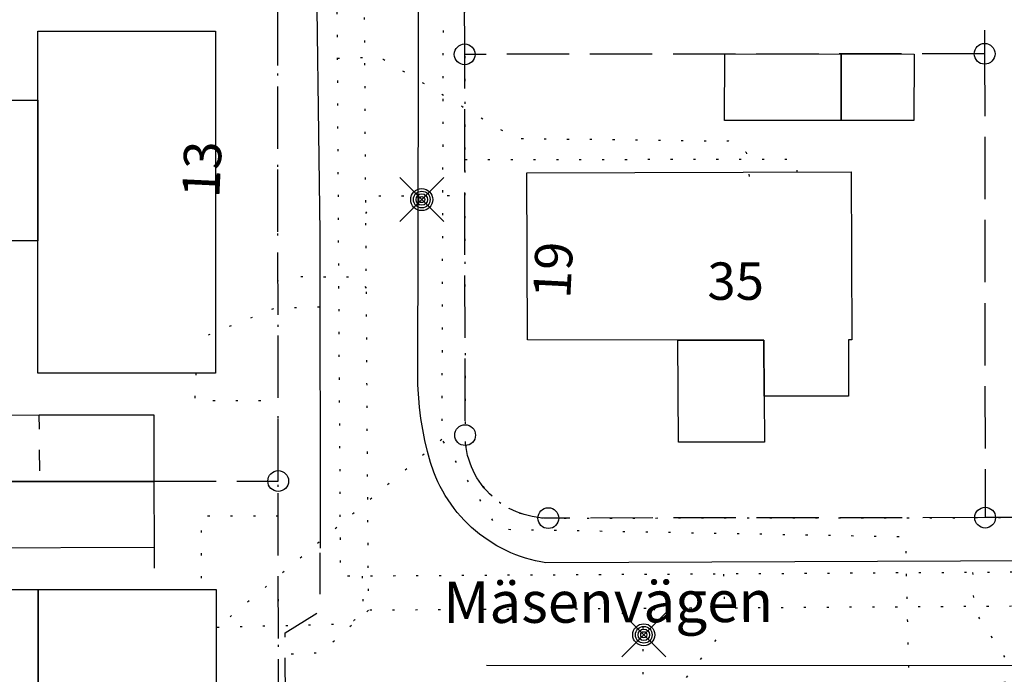
# Model space of a CAD drawing. Units: metres. Extents: x -467756 to 150235, y 5994509 to 6613244.
# Drawn here: x 148848 to 148895, y 6612391 to 6612422 of the extents above; entities that cross this region are included whole.
import ezdxf
from ezdxf.enums import TextEntityAlignment as Align

# ---------------------------------------------------------------- set-up
doc = ezdxf.new("R2010")
doc.units = ezdxf.units.M
for name, pattern in [('L1-1', [2, 1, -1]), ('L2-1', [3, 2, -1]), ('L3-1', [4, 3, -1]), ('P0-10', [1, 0, -1])]:
    doc.linetypes.add(name, pattern=pattern)
for name, color, linetype in [('ADRESS_TEXT', 4, 'Continuous'), ('BELYSNING-DIG-0.3', 4, 'Continuous'), ('BYGGNAD-KOMPL-DIG. FOTO 5 CM-0.2', 4, 'Continuous'), ('BYGGNAD-KOMPL-INMÄTT-0.05', 4, 'Continuous'), ('BYGGNAD-SMÅHUS-INMÄTT-0.05', 4, 'Continuous'), ('BYGGNAD-SMÅHUS-KONSTRUERAD', 4, 'Continuous'), ('FASTIGHETS_TEXT', 4, 'Continuous'), ('FASTIGHETSGRANS-INM-0.05', 4, 'L3-1'), ('GATUNAMN_TEXT', 4, 'Continuous'), ('GEMENSAMHETSANL LINJE-DIG. FOTO 25 CM-0.75', 4, 'P0-10'), ('GEMENSAMHETSANL LINJE-DIG. OKÄND-3', 4, 'P0-10'), ('GEMENSAMHETSANL YTA-DIG-0.3', 4, 'P0-10'), ('GRANSPUNKTER--SAKNAS-SAKNAS', 4, 'Continuous'), ('KANT-ASFALTKANT-INMÄTT-0.05', 4, 'L2-1'), ('KANT-KANTSTEN-INMÄTT-0.05', 4, 'L2-1'), ('OPPENAREA-DIG. FOTO 5 CM-0.2', 4, 'L1-1'), ('OPPENAREA-INMÄTT-0.05', 4, 'L1-1'), ('RATTIGHET LINJE-DIG. FOTO 5 CM-0.15', 4, 'P0-10'), ('RATTIGHET LINJE-INMÄTT-0.05', 4, 'P0-10')]:
    doc.layers.add(name, color=color, linetype=linetype)
doc.styles.add('ARIAL', font='arial.ttf')

# ---------------------------------------------------------------- blocks, each defined once
blk = doc.blocks.new('PS956')
blk.add_circle((0, 0), 0.5)
blk = doc.blocks.new('PS928')
for p, q in [((0.354, -0.354), (-0.354, 0.354)), ((-0.354, -0.354), (0.354, 0.354))]:
    blk.add_line(p, q)
for radius in [0.177, 0.134, 0.0919, 0.0495]:
    blk.add_circle((0, 0), radius)

msp = doc.modelspace()

# ---------------------------------------------------------------- linework, layer by layer
at = {"layer": 'BYGGNAD-KOMPL-DIG. FOTO 5 CM-0.2', "flags": 128}
for points in [[(148887.2714, 6612417.3734), (148881.6648, 6612417.367), (148881.671, 6612420.5656), (148887.2786, 6612420.5692), (148887.2714, 6612417.3734)], [(148848.6018, 6612411.5752), (148845.0716, 6612411.5738), (148845.0686, 6612418.3482), (148848.599, 6612418.35), (148848.6018, 6612411.5752)], [(148883.5736, 6612404.0996), (148883.587, 6612401.875), (148879.4434, 6612401.8814), (148879.4136, 6612406.7912), (148883.5572, 6612406.7846), (148883.5736, 6612404.0996)]]:
    msp.add_lwpolyline(points, close=True, dxfattribs=at)
at = {"layer": 'BYGGNAD-KOMPL-INMÄTT-0.05', "flags": 128}
for points in [[(148887.2786, 6612420.5692), (148890.7888, 6612420.5656), (148890.7814, 6612417.3694), (148887.2714, 6612417.3734), (148887.2786, 6612420.5692)], [(148854.1924, 6612399.9928), (148845.185, 6612399.9922), (148845.1774, 6612403.1856), (148848.6748, 6612403.1888), (148854.1842, 6612403.2022), (148854.1924, 6612399.9928)], [(148845.185, 6612399.9922), (148854.1924, 6612399.9928), (148854.2, 6612396.8084), (148845.1926, 6612396.7782), (148845.185, 6612399.9922)]]:
    msp.add_lwpolyline(points, close=True, dxfattribs=at)
at = {"layer": 'BYGGNAD-SMÅHUS-INMÄTT-0.05', "flags": 128}
for points in [[(148848.6048, 6612405.196), (148848.5974, 6612421.6608), (148857.1548, 6612421.6734), (148857.157, 6612405.2066), (148848.6048, 6612405.196)], [(148887.7674, 6612414.8894), (148887.7926, 6612406.8072), (148887.6386, 6612406.804), (148887.6378, 6612404.0982), (148883.5736, 6612404.0996), (148883.5572, 6612406.7846), (148872.174, 6612406.8026), (148872.1488, 6612414.8406), (148887.7674, 6612414.8894)], [(148848.6228, 6612394.784), (148857.192, 6612394.7836), (148857.1972, 6612388.8534), (148858.08, 6612388.8542), (148858.08, 6612382.5382), (148857.2026, 6612382.5374), (148857.2064, 6612378.3364), (148848.6374, 6612378.3372), (148848.6228, 6612394.784)]]:
    msp.add_lwpolyline(points, close=True, dxfattribs=at)
at = {"layer": 'BYGGNAD-SMÅHUS-KONSTRUERAD', "flags": 128}
msp.add_lwpolyline([(148848.6228, 6612394.784), (148848.6222, 6612388.584), (148843.1222, 6612388.5846), (148843.1228, 6612394.7846), (148848.6228, 6612394.784)], close=True, dxfattribs=at)
at = {"layer": 'FASTIGHETSGRANS-INM-0.05', "flags": 128}
for points in [[(148869.156, 6612420.551), (148869.131, 6612442.882)], [(148869.156, 6612420.551), (148869.131, 6612442.882)], [(148860.178, 6612400.009), (148860.15, 6612425.923), (148850.156, 6612427.491)], [(148860.178, 6612400.009), (148860.15, 6612425.923), (148850.156, 6612427.491)], [(148894.18, 6612425.724), (148894.185, 6612420.579)], [(148894.18, 6612425.724), (148894.185, 6612420.579)], [(148894.185, 6612420.579), (148869.156, 6612420.551)], [(148894.185, 6612420.579), (148869.156, 6612420.551)], [(148894.185, 6612420.579), (148894.21, 6612398.248)], [(148894.185, 6612420.579), (148894.21, 6612398.248)], [(148830.191, 6612399.976), (148860.178, 6612400.009)], [(148830.191, 6612399.976), (148860.178, 6612400.009)], [(148856.267, 6612365.956), (148860.21, 6612370.282), (148860.178, 6612400.009)], [(148856.267, 6612365.956), (148860.21, 6612370.282), (148860.178, 6612400.009)]]:
    msp.add_lwpolyline(points, dxfattribs=at)
for points in [[(148894.21, 6612398.248), (148873.18, 6612398.225, -0.4142136), (148869.175, 6612402.22), (148869.156, 6612420.551)], [(148894.21, 6612398.248), (148873.18, 6612398.225, -0.4142136), (148869.175, 6612402.22), (148869.156, 6612420.551)], [(148916.996, 6612408.843), (148907.835, 6612400.575, -0.1853666), (148901.815, 6612398.257), (148894.21, 6612398.248)], [(148916.996, 6612408.843), (148907.835, 6612400.575, -0.1853666), (148901.815, 6612398.257), (148894.21, 6612398.248)]]:
    msp.add_lwpolyline(points, format="xyb", dxfattribs=at)
at = {"layer": 'GEMENSAMHETSANL LINJE-DIG. FOTO 25 CM-0.75', "flags": 128}
for points in [[(148885.16, 6612414.881), (148885.159, 6612415.491), (148869.161, 6612415.471)], [(148885.16, 6612414.881), (148885.159, 6612415.491), (148869.161, 6612415.471)], [(148856.212, 6612405.205), (148856.162, 6612403.879), (148860.174, 6612403.883)], [(148856.212, 6612405.205), (148856.162, 6612403.879), (148860.174, 6612403.883)], [(148860.18, 6612398.318), (148856.464, 6612398.314), (148856.468, 6612394.783)], [(148860.18, 6612398.318), (148856.464, 6612398.314), (148856.468, 6612394.783)]]:
    msp.add_lwpolyline(points, dxfattribs=at)
at = {"layer": 'GEMENSAMHETSANL LINJE-DIG. OKÄND-3', "flags": 128}
for points in [[(148872.145, 6612433.148), (148868.147, 6612433.107), (148868.051, 6612402.014), (148870.757, 6612397.695), (148890.37, 6612397.332), (148890.537, 6612390.214), (148893.381, 6612390.28), (148907.527, 6612390.611), (148926.803, 6612407.298), (148928.842, 6612409.064), (148943.025, 6612421.342), (148949.318, 6612426.789), (148952.829, 6612429.062), (148956.487, 6612429.237)], [(148872.145, 6612433.148), (148868.147, 6612433.107), (148868.051, 6612402.014), (148870.757, 6612397.695), (148890.37, 6612397.332), (148890.537, 6612390.214), (148893.381, 6612390.28), (148907.527, 6612390.611), (148926.803, 6612407.298), (148928.842, 6612409.064), (148943.025, 6612421.342), (148949.318, 6612426.789), (148952.829, 6612429.062), (148956.487, 6612429.237)], [(148868.051, 6612402.014), (148857.194, 6612392.912)], [(148868.051, 6612402.014), (148857.194, 6612392.912)]]:
    msp.add_lwpolyline(points, dxfattribs=at)
at = {"layer": 'GEMENSAMHETSANL YTA-DIG-0.3', "flags": 128}
for points in [[(148863.69, 6612389.213), (148863.714, 6612365.963), (148856.266, 6612365.955), (148860.209, 6612370.281), (148860.178, 6612400.008), (148860.149, 6612425.922), (148850.154, 6612427.491), (148852.72, 6612441.355), (148865.13, 6612443.31), (148865.122, 6612450.923), (148862.771, 6612465.858), (148836.366, 6612461.701), (148807.866, 6612471.014), (148815.152, 6612494.059), (148836.879, 6612502.228), (148827.554, 6612527.031), (148820.113, 6612546.821), (148819.832, 6612547.662), (148819.715, 6612548.089), (148819.614, 6612548.521), (148819.528, 6612548.956), (148819.459, 6612549.394), (148794.309, 6612548.024), (148792.679, 6612543.093), (148789.26, 6612548.75), (148801.404, 6612585.639), (148813.644, 6612609.49), (148827.714, 6612631.468), (148840.366, 6612661.166), (148845.896, 6612661.416), (148832.879, 6612630.457), (148819.032, 6612608.707), (148807.312, 6612585.872), (148801.47, 6612568.933), (148795.665, 6612552.104), (148819.581, 6612553.406), (148819.769, 6612554.206), (148819.883, 6612554.601), (148820.012, 6612554.992), (148820.154, 6612555.378), (148820.31, 6612555.758), (148820.478, 6612556.133), (148820.66, 6612556.502), (148827.317, 6612569.536), (148829.795, 6612574.389), (148841.47, 6612597.247), (148853.146, 6612620.105), (148859.127, 6612631.815), (148859.397, 6612632.299), (148859.545, 6612632.534), (148859.701, 6612632.763), (148859.865, 6612632.987), (148860.037, 6612633.204), (148860.217, 6612633.416), (148860.404, 6612633.62), (148860.598, 6612633.818), (148860.8, 6612634.009), (148861.008, 6612634.192), (148861.222, 6612634.368), (148861.443, 6612634.536), (148861.669, 6612634.696), (148861.901, 6612634.848), (148862.139, 6612634.992), (148862.381, 6612635.127), (148862.628, 6612635.253), (148862.879, 6612635.37), (148863.135, 6612635.478), (148863.394, 6612635.577), (148863.656, 6612635.667), (148863.922, 6612635.747), (148864.19, 6612635.818), (148864.46, 6612635.879), (148864.733, 6612635.93), (148865.007, 6612635.972), (148865.456, 6612636.018), (148865.681, 6612636.031), (148886.519, 6612636.972), (148896.831, 6612637.438), (148897.398, 6612637.442), (148897.682, 6612637.428), (148897.964, 6612637.404), (148898.246, 6612637.37), (148898.526, 6612637.326), (148898.804, 6612637.271), (148899.08, 6612637.206), (148899.354, 6612637.132), (148899.625, 6612637.047), (148899.892, 6612636.952), (148900.156, 6612636.848), (148900.416, 6612636.734), (148900.671, 6612636.611), (148900.922, 6612636.478), (148901.168, 6612636.337), (148901.409, 6612636.186), (148901.643, 6612636.027), (148901.872, 6612635.86), (148902.095, 6612635.684), (148902.56, 6612635.27), (148902.78, 6612635.049), (148902.991, 6612634.82), (148903.192, 6612634.582), (148914.91, 6612620.172), (148928.63, 6612603.292), (148942.35, 6612586.417), (148956.07, 6612569.542), (148969.79, 6612552.667), (148987.133, 6612531.336), (148981.382, 6612422.832), (148994.445, 6612408.358), (148978.247, 6612393.74), (148965.184, 6612408.217), (148969.638, 6612412.235), (148956.407, 6612426.899), (148956.208, 6612427.104), (148956.103, 6612427.201), (148955.995, 6612427.294), (148955.884, 6612427.383), (148955.769, 6612427.468), (148955.652, 6612427.549), (148955.531, 6612427.626), (148955.408, 6612427.699), (148955.283, 6612427.767), (148955.155, 6612427.83), (148955.025, 6612427.889), (148954.893, 6612427.943), (148954.759, 6612427.993), (148954.623, 6612428.038), (148954.486, 6612428.077), (148954.348, 6612428.112), (148954.209, 6612428.142), (148954.068, 6612428.167), (148953.927, 6612428.187), (148953.785, 6612428.202), (148953.642, 6612428.212), (148953.5, 6612428.217), (148953.357, 6612428.216), (148953.214, 6612428.211), (148953.072, 6612428.2), (148952.93, 6612428.185), (148952.789, 6612428.164), (148952.648, 6612428.139), (148952.509, 6612428.108), (148952.371, 6612428.072), (148952.234, 6612428.032), (148952.098, 6612427.986), (148951.965, 6612427.936), (148951.833, 6612427.881), (148951.703, 6612427.822), (148951.576, 6612427.758), (148951.45, 6612427.689), (148951.328, 6612427.616), (148951.208, 6612427.539), (148951.091, 6612427.457), (148950.977, 6612427.371), (148950.866, 6612427.282), (148950.758, 6612427.188), (148949.404, 6612425.968), (148934.828, 6612412.81), (148916.032, 6612395.849), (148913.864, 6612393.893), (148912.893, 6612393.076), (148912.386, 6612392.694), (148911.866, 6612392.33), (148911.334, 6612391.984), (148910.789, 6612391.658), (148910.234, 6612391.35), (148909.668, 6612391.063), (148909.092, 6612390.796), (148908.507, 6612390.549), (148907.914, 6612390.323), (148907.314, 6612390.118), (148906.706, 6612389.935), (148906.092, 6612389.773), (148905.473, 6612389.633), (148904.85, 6612389.514), (148904.222, 6612389.418), (148903.592, 6612389.344), (148902.959, 6612389.292), (148902.325, 6612389.263), (148901.992, 6612389.257), (148901.825, 6612389.256), (148883.257, 6612389.235), (148863.69, 6612389.213)], [(148863.69, 6612389.213), (148863.714, 6612365.963), (148856.266, 6612365.955), (148860.209, 6612370.281), (148860.178, 6612400.008), (148860.149, 6612425.922), (148850.154, 6612427.491), (148852.72, 6612441.355), (148865.13, 6612443.31), (148865.122, 6612450.923), (148862.771, 6612465.858), (148836.366, 6612461.701), (148807.866, 6612471.014), (148815.152, 6612494.059), (148836.879, 6612502.228), (148827.554, 6612527.031), (148820.113, 6612546.821), (148819.832, 6612547.662), (148819.715, 6612548.089), (148819.614, 6612548.521), (148819.528, 6612548.956), (148819.459, 6612549.394), (148794.309, 6612548.024), (148792.679, 6612543.093), (148789.26, 6612548.75), (148801.404, 6612585.639), (148813.644, 6612609.49), (148827.714, 6612631.468), (148840.366, 6612661.166), (148845.896, 6612661.416), (148832.879, 6612630.457), (148819.032, 6612608.707), (148807.312, 6612585.872), (148801.47, 6612568.933), (148795.665, 6612552.104), (148819.581, 6612553.406), (148819.769, 6612554.206), (148819.883, 6612554.601), (148820.012, 6612554.992), (148820.154, 6612555.378), (148820.31, 6612555.758), (148820.478, 6612556.133), (148820.66, 6612556.502), (148827.317, 6612569.536), (148829.795, 6612574.389), (148841.47, 6612597.247), (148853.146, 6612620.105), (148859.127, 6612631.815), (148859.397, 6612632.299), (148859.545, 6612632.534), (148859.701, 6612632.763), (148859.865, 6612632.987), (148860.037, 6612633.204), (148860.217, 6612633.416), (148860.404, 6612633.62), (148860.598, 6612633.818), (148860.8, 6612634.009), (148861.008, 6612634.192), (148861.222, 6612634.368), (148861.443, 6612634.536), (148861.669, 6612634.696), (148861.901, 6612634.848), (148862.139, 6612634.992), (148862.381, 6612635.127), (148862.628, 6612635.253), (148862.879, 6612635.37), (148863.135, 6612635.478), (148863.394, 6612635.577), (148863.656, 6612635.667), (148863.922, 6612635.747), (148864.19, 6612635.818), (148864.46, 6612635.879), (148864.733, 6612635.93), (148865.007, 6612635.972), (148865.456, 6612636.018), (148865.681, 6612636.031), (148886.519, 6612636.972), (148896.831, 6612637.438), (148897.398, 6612637.442), (148897.682, 6612637.428), (148897.964, 6612637.404), (148898.246, 6612637.37), (148898.526, 6612637.326), (148898.804, 6612637.271), (148899.08, 6612637.206), (148899.354, 6612637.132), (148899.625, 6612637.047), (148899.892, 6612636.952), (148900.156, 6612636.848), (148900.416, 6612636.734), (148900.671, 6612636.611), (148900.922, 6612636.478), (148901.168, 6612636.337), (148901.409, 6612636.186), (148901.643, 6612636.027), (148901.872, 6612635.86), (148902.095, 6612635.684), (148902.56, 6612635.27), (148902.78, 6612635.049), (148902.991, 6612634.82), (148903.192, 6612634.582), (148914.91, 6612620.172), (148928.63, 6612603.292), (148942.35, 6612586.417), (148956.07, 6612569.542), (148969.79, 6612552.667), (148987.133, 6612531.336), (148981.382, 6612422.832), (148994.445, 6612408.358), (148978.247, 6612393.74), (148965.184, 6612408.217), (148969.638, 6612412.235), (148956.407, 6612426.899), (148956.208, 6612427.104), (148956.103, 6612427.201), (148955.995, 6612427.294), (148955.884, 6612427.383), (148955.769, 6612427.468), (148955.652, 6612427.549), (148955.531, 6612427.626), (148955.408, 6612427.699), (148955.283, 6612427.767), (148955.155, 6612427.83), (148955.025, 6612427.889), (148954.893, 6612427.943), (148954.759, 6612427.993), (148954.623, 6612428.038), (148954.486, 6612428.077), (148954.348, 6612428.112), (148954.209, 6612428.142), (148954.068, 6612428.167), (148953.927, 6612428.187), (148953.785, 6612428.202), (148953.642, 6612428.212), (148953.5, 6612428.217), (148953.357, 6612428.216), (148953.214, 6612428.211), (148953.072, 6612428.2), (148952.93, 6612428.185), (148952.789, 6612428.164), (148952.648, 6612428.139), (148952.509, 6612428.108), (148952.371, 6612428.072), (148952.234, 6612428.032), (148952.098, 6612427.986), (148951.965, 6612427.936), (148951.833, 6612427.881), (148951.703, 6612427.822), (148951.576, 6612427.758), (148951.45, 6612427.689), (148951.328, 6612427.616), (148951.208, 6612427.539), (148951.091, 6612427.457), (148950.977, 6612427.371), (148950.866, 6612427.282), (148950.758, 6612427.188), (148949.404, 6612425.968), (148934.828, 6612412.81), (148916.032, 6612395.849), (148913.864, 6612393.893), (148912.893, 6612393.076), (148912.386, 6612392.694), (148911.866, 6612392.33), (148911.334, 6612391.984), (148910.789, 6612391.658), (148910.234, 6612391.35), (148909.668, 6612391.063), (148909.092, 6612390.796), (148908.507, 6612390.549), (148907.914, 6612390.323), (148907.314, 6612390.118), (148906.706, 6612389.935), (148906.092, 6612389.773), (148905.473, 6612389.633), (148904.85, 6612389.514), (148904.222, 6612389.418), (148903.592, 6612389.344), (148902.959, 6612389.292), (148902.325, 6612389.263), (148901.992, 6612389.257), (148901.825, 6612389.256), (148883.257, 6612389.235), (148863.69, 6612389.213)], [(148866.722, 6612466.48), (148869.121, 6612451.239), (148869.13, 6612442.882), (148869.154, 6612420.55), (148869.174, 6612402.219), (148869.184, 6612401.94), (148869.196, 6612401.801), (148869.214, 6612401.662), (148869.236, 6612401.524), (148869.262, 6612401.387), (148869.294, 6612401.251), (148869.33, 6612401.117), (148869.371, 6612400.983), (148869.417, 6612400.851), (148869.467, 6612400.721), (148869.522, 6612400.592), (148869.581, 6612400.466), (148869.644, 6612400.342), (148869.712, 6612400.22), (148869.784, 6612400.1), (148869.861, 6612399.983), (148869.941, 6612399.869), (148870.025, 6612399.757), (148870.113, 6612399.649), (148870.205, 6612399.544), (148870.3, 6612399.442), (148870.399, 6612399.343), (148870.501, 6612399.248), (148870.607, 6612399.157), (148870.715, 6612399.069), (148870.827, 6612398.985), (148870.941, 6612398.905), (148871.059, 6612398.829), (148871.178, 6612398.757), (148871.3, 6612398.69), (148871.425, 6612398.627), (148871.552, 6612398.568), (148871.68, 6612398.513), (148871.811, 6612398.463), (148871.943, 6612398.418), (148872.076, 6612398.377), (148872.211, 6612398.341), (148872.347, 6612398.31), (148872.484, 6612398.284), (148872.622, 6612398.262), (148872.761, 6612398.245), (148872.9, 6612398.233), (148873.039, 6612398.226), (148873.179, 6612398.224), (148894.209, 6612398.247), (148901.815, 6612398.256), (148902.443, 6612398.279), (148902.756, 6612398.306), (148903.067, 6612398.345), (148903.377, 6612398.394), (148903.686, 6612398.455), (148903.992, 6612398.526), (148904.295, 6612398.607), (148904.595, 6612398.699), (148904.892, 6612398.802), (148905.185, 6612398.915), (148905.474, 6612399.038), (148905.759, 6612399.171), (148906.039, 6612399.314), (148906.313, 6612399.467), (148906.582, 6612399.629), (148906.846, 6612399.8), (148907.103, 6612399.98), (148907.353, 6612400.17), (148907.597, 6612400.368), (148907.834, 6612400.574), (148916.996, 6612408.842), (148926.754, 6612417.648), (148936.51, 6612426.455), (148949.924, 6612438.559), (148949.089, 6612439.485), (148934.682, 6612455.449), (148919.106, 6612472.708), (148904.58, 6612459.599), (148897.358, 6612453.082), (148892.508, 6612452.317), (148889.709, 6612470.099), (148866.722, 6612466.48)], [(148866.722, 6612466.48), (148869.121, 6612451.239), (148869.13, 6612442.882), (148869.154, 6612420.55), (148869.174, 6612402.219), (148869.184, 6612401.94), (148869.196, 6612401.801), (148869.214, 6612401.662), (148869.236, 6612401.524), (148869.262, 6612401.387), (148869.294, 6612401.251), (148869.33, 6612401.117), (148869.371, 6612400.983), (148869.417, 6612400.851), (148869.467, 6612400.721), (148869.522, 6612400.592), (148869.581, 6612400.466), (148869.644, 6612400.342), (148869.712, 6612400.22), (148869.784, 6612400.1), (148869.861, 6612399.983), (148869.941, 6612399.869), (148870.025, 6612399.757), (148870.113, 6612399.649), (148870.205, 6612399.544), (148870.3, 6612399.442), (148870.399, 6612399.343), (148870.501, 6612399.248), (148870.607, 6612399.157), (148870.715, 6612399.069), (148870.827, 6612398.985), (148870.941, 6612398.905), (148871.059, 6612398.829), (148871.178, 6612398.757), (148871.3, 6612398.69), (148871.425, 6612398.627), (148871.552, 6612398.568), (148871.68, 6612398.513), (148871.811, 6612398.463), (148871.943, 6612398.418), (148872.076, 6612398.377), (148872.211, 6612398.341), (148872.347, 6612398.31), (148872.484, 6612398.284), (148872.622, 6612398.262), (148872.761, 6612398.245), (148872.9, 6612398.233), (148873.039, 6612398.226), (148873.179, 6612398.224), (148894.209, 6612398.247), (148901.815, 6612398.256), (148902.443, 6612398.279), (148902.756, 6612398.306), (148903.067, 6612398.345), (148903.377, 6612398.394), (148903.686, 6612398.455), (148903.992, 6612398.526), (148904.295, 6612398.607), (148904.595, 6612398.699), (148904.892, 6612398.802), (148905.185, 6612398.915), (148905.474, 6612399.038), (148905.759, 6612399.171), (148906.039, 6612399.314), (148906.313, 6612399.467), (148906.582, 6612399.629), (148906.846, 6612399.8), (148907.103, 6612399.98), (148907.353, 6612400.17), (148907.597, 6612400.368), (148907.834, 6612400.574), (148916.996, 6612408.842), (148926.754, 6612417.648), (148936.51, 6612426.455), (148949.924, 6612438.559), (148949.089, 6612439.485), (148934.682, 6612455.449), (148919.106, 6612472.708), (148904.58, 6612459.599), (148897.358, 6612453.082), (148892.508, 6612452.317), (148889.709, 6612470.099), (148866.722, 6612466.48)]]:
    msp.add_lwpolyline(points, close=True, dxfattribs=at)
at = {"layer": 'KANT-ASFALTKANT-INMÄTT-0.05', "flags": 128}
msp.add_lwpolyline([(148808.4942, 6612353.3082), (148810.2872, 6612357.648), (148812.7062, 6612362.2792), (148812.8614, 6612362.5638), (148813.0266, 6612362.8428), (148813.2016, 6612363.1158), (148813.3858, 6612363.3826), (148813.5794, 6612363.6428), (148813.782, 6612363.896), (148813.9932, 6612364.1418), (148814.2128, 6612364.3802), (148814.441, 6612364.6108), (148814.6768, 6612364.8332), (148814.9204, 6612365.0472), (148815.1714, 6612365.2526), (148815.694, 6612365.6362), (148815.9718, 6612365.8182), (148816.2558, 6612365.99), (148816.5456, 6612366.1514), (148816.841, 6612366.3026), (148817.1418, 6612366.4428), (148817.4476, 6612366.5724), (148817.7574, 6612366.6908), (148818.0716, 6612366.798), (148818.3894, 6612366.8938), (148819.0342, 6612367.0512), (148851.7982, 6612365.9072), (148854.3972, 6612365.9452), (148855.676, 6612365.7962), (148855.8492, 6612365.8078), (148856.0216, 6612365.8256), (148856.1936, 6612365.8496), (148856.3644, 6612365.8798), (148856.534, 6612365.9158), (148856.7022, 6612365.958), (148856.8688, 6612366.0062), (148857.0336, 6612366.0604), (148857.1962, 6612366.1204), (148857.3568, 6612366.186), (148857.5148, 6612366.2574), (148857.6702, 6612366.3346), (148857.8228, 6612366.417), (148857.9724, 6612366.5048), (148858.1186, 6612366.5982), (148858.2614, 6612366.6964), (148858.5362, 6612366.9082), (148858.6678, 6612367.0212), (148858.7952, 6612367.139), (148858.9186, 6612367.2614), (148859.0374, 6612367.388), (148859.1514, 6612367.5188), (148859.2608, 6612367.6536), (148859.3656, 6612367.7922), (148859.465, 6612367.9344), (148859.5592, 6612368.08), (148859.7322, 6612368.3812), (148859.7976, 6612368.5108), (148859.8582, 6612368.6428), (148859.9138, 6612368.777), (148859.9648, 6612368.913), (148860.0106, 6612369.051), (148860.0512, 6612369.1904), (148860.0868, 6612369.3312), (148860.1172, 6612369.4734), (148860.1424, 6612369.6164), (148860.1624, 6612369.7602), (148860.177, 6612369.9046), (148860.1864, 6612370.0496), (148860.1892, 6612370.34), (148860.531, 6612386.2232), (148860.5112, 6612392.695), (148862.195, 6612393.748), (148862.1972, 6612396.7712)], dxfattribs=at)
at = {"layer": 'KANT-KANTSTEN-INMÄTT-0.05', "linetype": 'Continuous', "flags": 128}
for points in [[(148865.0454, 6612441.3908), (148854.5594, 6612439.5552), (148852.5316, 6612429.1318), (148856.5988, 6612428.4868), (148861.9722, 6612427.5474), (148862.1764, 6612411.965), (148862.1972, 6612396.7712)], [(148901.0102, 6612396.191), (148873.0608, 6612396.0742), (148872.8136, 6612396.117), (148872.5682, 6612396.1686), (148872.3248, 6612396.229), (148872.0838, 6612396.2986), (148871.8456, 6612396.3768), (148871.6104, 6612396.4636), (148871.3782, 6612396.5588), (148871.1498, 6612396.6626), (148870.9256, 6612396.7746), (148870.7052, 6612396.8946), (148870.2788, 6612397.1582), (148870.0736, 6612397.3012), (148869.8736, 6612397.4516), (148869.6792, 6612397.6092), (148869.4906, 6612397.7738), (148869.3082, 6612397.945), (148869.1322, 6612398.1226), (148868.9626, 6612398.3066), (148868.8, 6612398.4966), (148868.6442, 6612398.6926), (148868.4958, 6612398.8938), (148868.3548, 6612399.1004), (148868.2212, 6612399.3122), (148868.0956, 6612399.5284), (148867.9778, 6612399.749), (148867.8682, 6612399.974), (148867.7668, 6612400.2026), (148867.6738, 6612400.4348), (148867.5132, 6612400.9088), (148867.368, 6612401.4302), (148867.2418, 6612401.9568), (148867.1352, 6612402.4876), (148867.0482, 6612403.022), (148866.9806, 6612403.5594), (148866.905, 6612404.6394), (148866.9658, 6612435.145)], [(148870.2118, 6612391.137), (148902.1648, 6612391.1326), (148902.6472, 6612391.1288), (148903.1294, 6612391.1418), (148903.6112, 6612391.1724), (148904.0912, 6612391.2196), (148904.5692, 6612391.2846), (148905.0448, 6612391.366), (148905.5172, 6612391.4646), (148905.9856, 6612391.5796), (148906.909, 6612391.8598), (148907.3856, 6612392.0332), (148907.8556, 6612392.2244), (148908.318, 6612392.433), (148908.7722, 6612392.6588), (148909.2178, 6612392.9016), (148909.6538, 6612393.1608), (148910.08, 6612393.4362), (148910.4954, 6612393.7272), (148910.8998, 6612394.0336), (148911.2924, 6612394.355), (148912.0398, 6612395.0406), (148933.2136, 6612414.1442), (148949.3476, 6612428.4706)]]:
    msp.add_lwpolyline(points, dxfattribs=at)
at = {"layer": 'OPPENAREA-DIG. FOTO 5 CM-0.2', "flags": 128}
msp.add_lwpolyline([(148854.2, 6612396.8084), (148854.2068, 6612394.7838)], dxfattribs=at)
at = {"layer": 'OPPENAREA-INMÄTT-0.05', "flags": 128}
msp.add_lwpolyline([(148854.1922, 6612399.9928), (148848.7096, 6612399.9866), (148848.6748, 6612403.1888)], dxfattribs=at)
at = {"layer": 'RATTIGHET LINJE-DIG. FOTO 5 CM-0.15', "flags": 128}
for points in [[(148980.871, 6612460.689), (148970.209, 6612451.0222), (148960.652, 6612442.3572), (148949.264, 6612432.032), (148942.006, 6612425.4514), (148927.114, 6612411.9494), (148908.557, 6612395.1246), (148907.373, 6612394.051), (148896.8028, 6612393.9856), (148864.524, 6612393.786), (148864.4208, 6612409.3004), (148864.397, 6612412.888), (148864.2132, 6612440.481), (148864.213, 6612440.504)], [(148980.871, 6612460.689), (148970.209, 6612451.0222), (148960.652, 6612442.3572), (148949.264, 6612432.032), (148942.006, 6612425.4514), (148927.114, 6612411.9494), (148908.557, 6612395.1246), (148907.373, 6612394.051), (148896.8028, 6612393.9856), (148864.524, 6612393.786), (148864.4208, 6612409.3004), (148864.397, 6612412.888), (148864.2132, 6612440.481), (148864.213, 6612440.504)], [(148864.397, 6612412.888), (148864.914, 6612413.738), (148868.663, 6612413.762)], [(148864.397, 6612412.888), (148864.914, 6612413.738), (148868.663, 6612413.762)], [(148864.421, 6612409.3), (148864.4208, 6612409.3004), (148863.987, 6612409.819), (148860.668, 6612409.84)], [(148864.421, 6612409.3), (148864.4208, 6612409.3004), (148863.987, 6612409.819), (148860.668, 6612409.84)], [(148864.524, 6612393.786), (148862.226, 6612391.738), (148860.687, 6612391.665)], [(148864.524, 6612393.786), (148862.226, 6612391.738), (148860.687, 6612391.665)], [(148878.314, 6612393.871), (148877.728, 6612393.274), (148877.732, 6612389.73)], [(148878.314, 6612393.871), (148877.728, 6612393.274), (148877.732, 6612389.73)]]:
    msp.add_lwpolyline(points, dxfattribs=at)
at = {"layer": 'RATTIGHET LINJE-INMÄTT-0.05', "flags": 128}
for points in [[(148951.413, 6612436.201), (148950.841, 6612435.716), (148949.213, 6612434.242), (148943.547, 6612429.114), (148927.2982, 6612414.408), (148924.1812, 6612411.587), (148907.3492, 6612396.353), (148906.608, 6612395.682), (148905.608, 6612395.676), (148893.608, 6612395.6042), (148881.609, 6612395.5322), (148864.217, 6612395.4282), (148863.183, 6612395.422), (148863.1052, 6612408.422), (148862.925, 6612438.549), (148862.924, 6612438.687), (148862.881, 6612440.315), (148862.772, 6612441.94), (148862.597, 6612443.559), (148862.356, 6612445.17), (148861.679, 6612448.355), (148859.848, 6612455.516), (148859.6, 6612456.485), (148857.663, 6612455.99)], [(148951.413, 6612436.201), (148950.841, 6612435.716), (148949.213, 6612434.242), (148943.547, 6612429.114), (148927.2982, 6612414.408), (148924.1812, 6612411.587), (148907.3492, 6612396.353), (148906.608, 6612395.682), (148905.608, 6612395.676), (148893.608, 6612395.6042), (148881.609, 6612395.5322), (148864.217, 6612395.4282), (148863.183, 6612395.422), (148863.1052, 6612408.422), (148862.925, 6612438.549), (148862.924, 6612438.687), (148862.881, 6612440.315), (148862.772, 6612441.94), (148862.597, 6612443.559), (148862.356, 6612445.17), (148861.679, 6612448.355), (148859.848, 6612455.516), (148859.6, 6612456.485), (148857.663, 6612455.99)], [(148863.034, 6612420.372), (148864.785, 6612420.414), (148864.82, 6612420.414), (148864.855, 6612420.413), (148864.89, 6612420.41), (148864.925, 6612420.407), (148864.96, 6612420.402), (148864.995, 6612420.396), (148865.029, 6612420.389), (148865.063, 6612420.38), (148865.097, 6612420.371), (148865.131, 6612420.36), (148865.164, 6612420.348), (148865.197, 6612420.335), (148865.229, 6612420.321), (148865.261, 6612420.305), (148865.322, 6612420.271), (148871.371, 6612416.645), (148871.401, 6612416.628), (148871.432, 6612416.611), (148871.464, 6612416.596), (148871.496, 6612416.582), (148871.529, 6612416.568), (148871.562, 6612416.557), (148871.595, 6612416.546), (148871.629, 6612416.537), (148871.664, 6612416.528), (148871.698, 6612416.521), (148871.733, 6612416.514), (148871.768, 6612416.51), (148871.803, 6612416.506), (148871.873, 6612416.503), (148881.812, 6612416.382), (148881.848, 6612416.381), (148881.884, 6612416.378), (148881.919, 6612416.375), (148881.954, 6612416.37), (148881.99, 6612416.364), (148882.024, 6612416.356), (148882.059, 6612416.348), (148882.093, 6612416.338), (148882.127, 6612416.327), (148882.161, 6612416.315), (148882.194, 6612416.301), (148882.226, 6612416.286), (148882.258, 6612416.271), (148882.29, 6612416.254), (148882.32, 6612416.236), (148882.35, 6612416.217), (148882.38, 6612416.197), (148882.409, 6612416.175), (148882.437, 6612416.153), (148882.464, 6612416.13), (148882.49, 6612416.106), (148882.515, 6612416.081), (148882.54, 6612416.055), (148882.563, 6612416.028), (148882.586, 6612416), (148882.607, 6612415.972), (148882.628, 6612415.943), (148882.647, 6612415.913), (148882.666, 6612415.883), (148882.683, 6612415.851), (148882.699, 6612415.82), (148882.714, 6612415.787), (148882.728, 6612415.754), (148882.741, 6612415.721), (148882.752, 6612415.687), (148882.763, 6612415.653), (148882.772, 6612415.619), (148882.78, 6612415.584), (148882.786, 6612415.549), (148882.791, 6612415.514), (148882.797, 6612415.442), (148882.855, 6612414.512)], [(148863.034, 6612420.372), (148864.785, 6612420.414), (148864.82, 6612420.414), (148864.855, 6612420.413), (148864.89, 6612420.41), (148864.925, 6612420.407), (148864.96, 6612420.402), (148864.995, 6612420.396), (148865.029, 6612420.389), (148865.063, 6612420.38), (148865.097, 6612420.371), (148865.131, 6612420.36), (148865.164, 6612420.348), (148865.197, 6612420.335), (148865.229, 6612420.321), (148865.261, 6612420.305), (148865.322, 6612420.271), (148871.371, 6612416.645), (148871.401, 6612416.628), (148871.432, 6612416.611), (148871.464, 6612416.596), (148871.496, 6612416.582), (148871.529, 6612416.568), (148871.562, 6612416.557), (148871.595, 6612416.546), (148871.629, 6612416.537), (148871.664, 6612416.528), (148871.698, 6612416.521), (148871.733, 6612416.514), (148871.768, 6612416.51), (148871.803, 6612416.506), (148871.873, 6612416.503), (148881.812, 6612416.382), (148881.848, 6612416.381), (148881.884, 6612416.378), (148881.919, 6612416.375), (148881.954, 6612416.37), (148881.99, 6612416.364), (148882.024, 6612416.356), (148882.059, 6612416.348), (148882.093, 6612416.338), (148882.127, 6612416.327), (148882.161, 6612416.315), (148882.194, 6612416.301), (148882.226, 6612416.286), (148882.258, 6612416.271), (148882.29, 6612416.254), (148882.32, 6612416.236), (148882.35, 6612416.217), (148882.38, 6612416.197), (148882.409, 6612416.175), (148882.437, 6612416.153), (148882.464, 6612416.13), (148882.49, 6612416.106), (148882.515, 6612416.081), (148882.54, 6612416.055), (148882.563, 6612416.028), (148882.586, 6612416), (148882.607, 6612415.972), (148882.628, 6612415.943), (148882.647, 6612415.913), (148882.666, 6612415.883), (148882.683, 6612415.851), (148882.699, 6612415.82), (148882.714, 6612415.787), (148882.728, 6612415.754), (148882.741, 6612415.721), (148882.752, 6612415.687), (148882.763, 6612415.653), (148882.772, 6612415.619), (148882.78, 6612415.584), (148882.786, 6612415.549), (148882.791, 6612415.514), (148882.797, 6612415.442), (148882.855, 6612414.512)], [(148856.814, 6612407.046), (148860.033, 6612408.345), (148863.1052, 6612408.422)], [(148856.814, 6612407.046), (148860.033, 6612408.345), (148863.1052, 6612408.422)], [(148893.608, 6612395.6042), (148893.653, 6612394.088), (148893.655, 6612394.052), (148893.658, 6612394.015), (148893.663, 6612393.979), (148893.668, 6612393.943), (148893.675, 6612393.907), (148893.684, 6612393.871), (148893.694, 6612393.836), (148893.705, 6612393.801), (148893.717, 6612393.767), (148893.73, 6612393.734), (148893.745, 6612393.699), (148893.761, 6612393.666), (148893.778, 6612393.634), (148893.816, 6612393.571), (148897.612, 6612387.761), (148897.632, 6612387.73), (148897.65, 6612387.698), (148897.667, 6612387.665), (148897.683, 6612387.632), (148897.698, 6612387.598), (148897.712, 6612387.564), (148897.724, 6612387.529), (148897.735, 6612387.494), (148897.744, 6612387.458), (148897.753, 6612387.422), (148897.76, 6612387.386), (148897.766, 6612387.349), (148897.77, 6612387.313), (148897.774, 6612387.239), (148897.807, 6612385.903)], [(148893.608, 6612395.6042), (148893.653, 6612394.088), (148893.655, 6612394.052), (148893.658, 6612394.015), (148893.663, 6612393.979), (148893.668, 6612393.943), (148893.675, 6612393.907), (148893.684, 6612393.871), (148893.694, 6612393.836), (148893.705, 6612393.801), (148893.717, 6612393.767), (148893.73, 6612393.734), (148893.745, 6612393.699), (148893.761, 6612393.666), (148893.778, 6612393.634), (148893.816, 6612393.571), (148897.612, 6612387.761), (148897.632, 6612387.73), (148897.65, 6612387.698), (148897.667, 6612387.665), (148897.683, 6612387.632), (148897.698, 6612387.598), (148897.712, 6612387.564), (148897.724, 6612387.529), (148897.735, 6612387.494), (148897.744, 6612387.458), (148897.753, 6612387.422), (148897.76, 6612387.386), (148897.766, 6612387.349), (148897.77, 6612387.313), (148897.774, 6612387.239), (148897.807, 6612385.903)], [(148864.217, 6612395.4282), (148864.25, 6612394.138), (148864.25, 6612394.102), (148864.249, 6612394.066), (148864.247, 6612394.031), (148864.243, 6612393.995), (148864.238, 6612393.96), (148864.232, 6612393.924), (148864.225, 6612393.889), (148864.216, 6612393.855), (148864.207, 6612393.821), (148864.196, 6612393.786), (148864.183, 6612393.753), (148864.17, 6612393.72), (148864.155, 6612393.687), (148864.14, 6612393.655), (148864.123, 6612393.624), (148864.105, 6612393.593), (148864.086, 6612393.563), (148864.066, 6612393.533), (148864.044, 6612393.505), (148864.022, 6612393.477), (148863.999, 6612393.45), (148863.975, 6612393.423), (148863.95, 6612393.398), (148863.924, 6612393.373), (148863.897, 6612393.35), (148863.869, 6612393.327), (148863.841, 6612393.305), (148863.812, 6612393.285), (148863.782, 6612393.265), (148863.751, 6612393.247), (148863.72, 6612393.23), (148863.688, 6612393.213), (148863.656, 6612393.198), (148863.623, 6612393.184), (148863.59, 6612393.172), (148863.556, 6612393.16), (148863.522, 6612393.15), (148863.487, 6612393.141), (148863.453, 6612393.133), (148863.418, 6612393.126), (148863.382, 6612393.121), (148863.347, 6612393.117), (148863.276, 6612393.113), (148857.186, 6612392.958)], [(148864.217, 6612395.4282), (148864.25, 6612394.138), (148864.25, 6612394.102), (148864.249, 6612394.066), (148864.247, 6612394.031), (148864.243, 6612393.995), (148864.238, 6612393.96), (148864.232, 6612393.924), (148864.225, 6612393.889), (148864.216, 6612393.855), (148864.207, 6612393.821), (148864.196, 6612393.786), (148864.183, 6612393.753), (148864.17, 6612393.72), (148864.155, 6612393.687), (148864.14, 6612393.655), (148864.123, 6612393.624), (148864.105, 6612393.593), (148864.086, 6612393.563), (148864.066, 6612393.533), (148864.044, 6612393.505), (148864.022, 6612393.477), (148863.999, 6612393.45), (148863.975, 6612393.423), (148863.95, 6612393.398), (148863.924, 6612393.373), (148863.897, 6612393.35), (148863.869, 6612393.327), (148863.841, 6612393.305), (148863.812, 6612393.285), (148863.782, 6612393.265), (148863.751, 6612393.247), (148863.72, 6612393.23), (148863.688, 6612393.213), (148863.656, 6612393.198), (148863.623, 6612393.184), (148863.59, 6612393.172), (148863.556, 6612393.16), (148863.522, 6612393.15), (148863.487, 6612393.141), (148863.453, 6612393.133), (148863.418, 6612393.126), (148863.382, 6612393.121), (148863.347, 6612393.117), (148863.276, 6612393.113), (148857.186, 6612392.958)], [(148881.609, 6612395.5322), (148881.685, 6612393.313), (148881.685, 6612393.278), (148881.685, 6612393.243), (148881.683, 6612393.208), (148881.68, 6612393.173), (148881.676, 6612393.139), (148881.671, 6612393.104), (148881.663, 6612393.07), (148881.655, 6612393.036), (148881.646, 6612393.002), (148881.636, 6612392.969), (148881.625, 6612392.936), (148881.612, 6612392.903), (148881.598, 6612392.871), (148881.584, 6612392.84), (148881.568, 6612392.808), (148881.551, 6612392.778), (148881.533, 6612392.748), (148881.514, 6612392.719), (148881.473, 6612392.662), (148878.962, 6612389.456), (148878.94, 6612389.426), (148878.918, 6612389.396), (148878.899, 6612389.365), (148878.88, 6612389.333), (148878.862, 6612389.301), (148878.846, 6612389.268), (148878.831, 6612389.235), (148878.817, 6612389.201), (148878.804, 6612389.166), (148878.793, 6612389.132), (148878.783, 6612389.096), (148878.774, 6612389.06), (148878.766, 6612389.024), (148878.76, 6612388.988), (148878.755, 6612388.952), (148878.752, 6612388.915), (148878.749, 6612388.842), (148878.74, 6612385.882)], [(148881.609, 6612395.5322), (148881.685, 6612393.313), (148881.685, 6612393.278), (148881.685, 6612393.243), (148881.683, 6612393.208), (148881.68, 6612393.173), (148881.676, 6612393.139), (148881.671, 6612393.104), (148881.663, 6612393.07), (148881.655, 6612393.036), (148881.646, 6612393.002), (148881.636, 6612392.969), (148881.625, 6612392.936), (148881.612, 6612392.903), (148881.598, 6612392.871), (148881.584, 6612392.84), (148881.568, 6612392.808), (148881.551, 6612392.778), (148881.533, 6612392.748), (148881.514, 6612392.719), (148881.473, 6612392.662), (148878.962, 6612389.456), (148878.94, 6612389.426), (148878.918, 6612389.396), (148878.899, 6612389.365), (148878.88, 6612389.333), (148878.862, 6612389.301), (148878.846, 6612389.268), (148878.831, 6612389.235), (148878.817, 6612389.201), (148878.804, 6612389.166), (148878.793, 6612389.132), (148878.783, 6612389.096), (148878.774, 6612389.06), (148878.766, 6612389.024), (148878.76, 6612388.988), (148878.755, 6612388.952), (148878.752, 6612388.915), (148878.749, 6612388.842), (148878.74, 6612385.882)]]:
    msp.add_lwpolyline(points, dxfattribs=at)

# ---------------------------------------------------------------- block references
at = {"layer": 'BELYSNING-DIG-0.3', "xscale": 3, "yscale": 3, "zscale": 3}
for p in [(148867.0886, 6612413.5606), (148877.7776, 6612392.6056)]:
    msp.add_blockref('PS928', p, dxfattribs=at)
at = {"layer": 'GRANSPUNKTER--SAKNAS-SAKNAS'}
for p in [(148869.156, 6612420.551), (148869.156, 6612420.551), (148894.185, 6612420.579), (148894.185, 6612420.579), (148869.175, 6612402.22), (148869.175, 6612402.22), (148860.178, 6612400.009), (148860.178, 6612400.009), (148873.18, 6612398.225), (148873.18, 6612398.225), (148894.21, 6612398.248), (148894.21, 6612398.248)]:
    msp.add_blockref('PS956', p, dxfattribs=at)

# ---------------------------------------------------------------- texts
at = {"layer": 'ADRESS_TEXT', "style": 'ARIAL'}
for s, rotation, p in [('13', 87.3, (148856.7374, 6612415.0036)), ('19', 87.03, (148873.6398, 6612410.1534))]:
    msp.add_text(s, height=1.8, rotation=rotation, dxfattribs=at).set_placement(p, align=Align.MIDDLE)
at = {"layer": 'FASTIGHETS_TEXT', "style": 'ARIAL'}
msp.add_text('35', height=1.8, dxfattribs=at).set_placement((148882.2, 6612409.4), align=Align.MIDDLE)
at = {"layer": 'GATUNAMN_TEXT', "style": 'ARIAL'}
msp.add_text('Mäsenvägen', height=2, rotation=0.2142, dxfattribs=at).set_placement((148876.0656, 6612393.9378), align=Align.MIDDLE)

doc.saveas('drawing.dxf')
